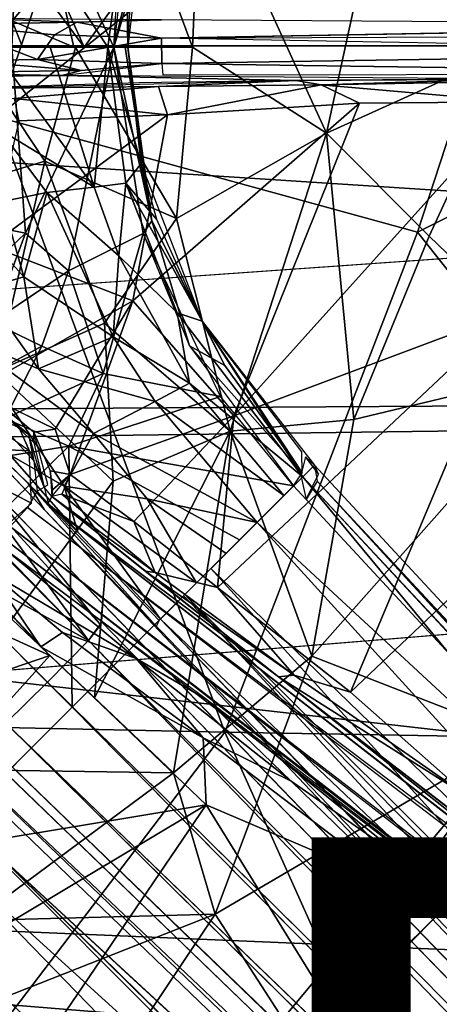
# Model space of a CAD drawing. Units: inches. Extents: x -10.5 to 14.7, y -14 to 12.
# Drawn here: x 1.5 to 2.6, y -2.4 to 0.1 of the extents above; entities that cross this region are included whole.
import ezdxf

# ---------------------------------------------------------------- set-up
doc = ezdxf.new("R2010")
doc.units = ezdxf.units.IN
doc.header["$MEASUREMENT"] = 0
for name, color, linetype in [('SEAT-BACK', 5, 'Continuous'), ('SEAT-BASE', 5, 'Continuous'), ('SEAT-CUSHIONFABRIC', 5, 'Continuous'), ('SEAT-LEG', 5, 'Continuous'), ('SEAT-PROD_NO', 7, 'Continuous')]:
    doc.layers.add(name, color=color, linetype=linetype)
doc.styles.get("Standard").update_dxf_attribs({"font": 'arial.ttf'})

msp = doc.modelspace()

# ---------------------------------------------------------------- linework, layer by layer
at = {"layer": 'SEAT-BACK'}
for points, invisible_edges in [([(10.2546, 0.0038, 17.5388), (10.235, 1.5288, 17.5615), (-3.367, 0.0038, 16.4933)], 12), ([(10.4295, 0.8762, 17.2848), (-3.3385, 0.0038, 16.2181), (-3.2262, 0.9583, 16.2385)], 12), ([(-3.204, -0.9446, 16.5152), (10.2546, 0.0038, 17.5388), (-3.367, 0.0038, 16.4933)], 2), ([(10.2478, -0.8607, 17.5474), (-3.1884, -1.9619, 16.5717), (10.1933, -2.5872, 17.6167)], 2), ([(4.5564, -2.8198, 17.2134), (10.1933, -2.5872, 17.6167), (-3.1884, -1.9619, 16.5717)], 2)]:
    msp.add_3dface(points, dxfattribs=dict(at, invisible_edges=invisible_edges))
for points in [[(-3.367, 0.0038, 16.4933), (10.235, 1.5288, 17.5615), (-3.204, 0.9522, 16.5152)], [(10.4295, 0.8762, 17.2848), (10.4369, 0.0038, 17.2765), (-3.3385, 0.0038, 16.2181)], [(-3.3789, -1.0502, 16.2353), (-3.0609, 0.0038, 16.2308), (10.4295, -0.8687, 17.2848)], [(10.2478, -0.8607, 17.5474), (10.2546, 0.0038, 17.5388), (-3.204, -0.9446, 16.5152)], [(10.4295, -0.8687, 17.2848), (-3.0609, 0.0038, 16.2308), (10.4369, 0.0038, 17.2765)], [(10.3714, -2.6117, 17.3524), (-3.3789, -1.0502, 16.2353), (10.4295, -0.8687, 17.2848)], [(-3.1884, -1.9619, 16.5717), (10.2478, -0.8607, 17.5474), (-3.204, -0.9446, 16.5152)], [(-3.3789, -1.0502, 16.2353), (10.3714, -2.6117, 17.3524), (-3.2093, -2.0389, 16.2999)], [(-3.1884, -1.9619, 16.5717), (-3.1622, -2.9669, 16.6648), (4.5564, -2.8198, 17.2134)], [(-3.2093, -2.0389, 16.2999), (6.4732, -2.829, 17.0827), (-1.6145, -3.0185, 16.5006)], [(6.4732, -2.829, 17.0827), (-3.2093, -2.0389, 16.2999), (10.3714, -2.6117, 17.3524)]]:
    msp.add_3dface(points, dxfattribs=at)
at = {"layer": 'SEAT-BASE'}
for points in [[(1.7004, 0, 15.1425), (1.3877, 0.4218, 14.7618), (1.458, 0.5446, 14.9393)], [(1.7004, 0, 15.1425), (1.458, 0.5446, 14.9393), (1.8819, 0.2514, 15.357)], [(1.9741, 0.0001, 15.425), (1.8819, 0.2514, 15.357), (1.9956, 0.4773, 15.4888)], [(1.9956, 0.4773, 15.4888), (2.3134, -0.2177, 15.6586), (1.9741, 0.0001, 15.425)], [(2.3134, -0.2177, 15.6586), (1.9956, 0.4773, 15.4888), (2.4542, 0.4296, 15.7496)], [(2.4542, 0.4296, 15.7496), (2.7936, 0.0001, 15.8561), (2.3134, -0.2177, 15.6586)], [(2.4542, 0.4296, 15.7496), (3.0089, 0.3418, 15.8984), (2.7936, 0.0001, 15.8561)], [(1.7004, 0, 15.1425), (1.4093, 0.0002, 14.6802), (1.3877, 0.4218, 14.7618)], [(1.9741, 0.0001, 15.425), (1.7004, 0, 15.1425), (1.8819, 0.2514, 15.357)], [(1.3528, 0.0578, 16.2487), (1.682, 0.063, 16.3807), (1.4337, 0.0726, 16.253)], [(1.682, 0.063, 16.3807), (1.3528, 0.0578, 16.2487), (1.6256, 0.0315, 16.3803)], [(1.5827, -0.0312, 16.3638), (1.6256, 0.0315, 16.3803), (1.3528, 0.0578, 16.2487)], [(1.5827, -0.0312, 16.3638), (1.3528, 0.0578, 16.2487), (1.3927, -0.0347, 16.2761)], [(1.8959, 0.069, 16.4068), (1.4337, 0.0726, 16.253), (1.682, 0.063, 16.3807)], [(1.6256, 0.0315, 16.3803), (1.8957, 0.023, 16.4333), (1.682, 0.063, 16.3807)], [(1.8957, 0.023, 16.4333), (3.7961, 0.0316, 16.5783), (3.7687, 0.0563, 16.5674)], [(1.5827, -0.0312, 16.3638), (1.8957, 0.023, 16.4333), (1.6256, 0.0315, 16.3803)], [(1.4093, 0.0002, 14.6802), (1.6012, -0.2884, 15.0495), (1.414, -0.3454, 14.7661)], [(1.6781, -0.0005, 15.1156), (1.6012, -0.2884, 15.0495), (1.4093, 0.0002, 14.6802)], [(1.8971, -0.0409, 16.4289), (1.8957, 0.023, 16.4333), (1.5827, -0.0312, 16.3638)], [(1.934, -0.4336, 15.4362), (1.6781, -0.0005, 15.1156), (1.9741, 0.0001, 15.425)], [(1.8971, -0.0409, 16.4289), (3.7956, -0.0119, 16.5786), (1.8957, 0.023, 16.4333)], [(1.9741, 0.0001, 15.425), (2.3134, -0.2177, 15.6586), (1.934, -0.4336, 15.4362)], [(2.5731, -0.4782, 15.7956), (2.3134, -0.2177, 15.6586), (2.7936, 0.0001, 15.8561)], [(2.7936, 0.0001, 15.8561), (2.921, -0.8135, 15.8934), (2.5731, -0.4782, 15.7956)], [(1.6012, -0.2884, 15.0495), (1.6781, -0.0005, 15.1156), (1.934, -0.4336, 15.4362)], [(3.7956, -0.0119, 16.5786), (1.8971, -0.0409, 16.4289), (3.745, -0.0676, 16.5517)], [(1.3927, -0.0347, 16.2761), (1.2667, -0.0661, 16.1808), (1.6925, -0.0586, 16.3913)], [(1.6925, -0.0586, 16.3913), (1.5827, -0.0312, 16.3638), (1.3927, -0.0347, 16.2761)], [(1.6925, -0.0586, 16.3913), (1.8971, -0.0409, 16.4289), (1.5827, -0.0312, 16.3638)], [(1.6438, -0.0717, 16.3455), (1.8971, -0.0409, 16.4289), (1.6925, -0.0586, 16.3913)], [(3.745, -0.0676, 16.5517), (1.8971, -0.0409, 16.4289), (1.8993, -0.0699, 16.3929)], [(1.2667, -0.0661, 16.1808), (1.2508, -0.0751, 16.1368), (1.6438, -0.0717, 16.3455)], [(1.6438, -0.0717, 16.3455), (1.6925, -0.0586, 16.3913), (1.2667, -0.0661, 16.1808)], [(1.5236, -0.1301, 15.1837), (1.8883, -0.0996, 15.5849), (1.3469, -0.1051, 15.0468)], [(1.8883, -0.0996, 15.5849), (1.5236, -0.1301, 15.1837), (1.9109, -0.1713, 15.5563)], [(2.2356, -0.0844, 15.8648), (1.8883, -0.0996, 15.5849), (2.2997, -0.0951, 15.8649)], [(1.9109, -0.1713, 15.5563), (2.2997, -0.0951, 15.8649), (1.8883, -0.0996, 15.5849)], [(1.9109, -0.1713, 15.5563), (2.397, -0.1415, 15.8568), (2.2997, -0.0951, 15.8649)], [(2.2997, -0.0951, 15.8649), (2.7832, -0.0802, 16.0699), (2.2356, -0.0844, 15.8648)], [(2.7935, -0.1385, 15.9944), (3.2794, -0.0777, 16.1297), (2.2997, -0.0951, 15.8649)], [(2.7832, -0.0802, 16.0699), (2.2997, -0.0951, 15.8649), (3.2794, -0.0777, 16.1297)], [(2.2997, -0.0951, 15.8649), (2.397, -0.1415, 15.8568), (2.7935, -0.1385, 15.9944)], [(1.535, -0.1865, 15.1748), (1.9109, -0.1713, 15.5563), (1.5236, -0.1301, 15.1837)], [(2.397, -0.1415, 15.8568), (1.9109, -0.1713, 15.5563), (1.8237, -0.6419, 15.573)], [(2.0788, -0.933, 15.8015), (2.397, -0.1415, 15.8568), (1.8237, -0.6419, 15.573)], [(2.7935, -0.1385, 15.9944), (2.397, -0.1415, 15.8568), (2.0788, -0.933, 15.8015)], [(2.7935, -0.1385, 15.9944), (2.0788, -0.933, 15.8015), (2.779, -0.6709, 16.0077)], [(1.9109, -0.1713, 15.5563), (1.4626, -0.5029, 15.1806), (1.8237, -0.6419, 15.573)], [(1.535, -0.1865, 15.1748), (1.4626, -0.5029, 15.1806), (1.9109, -0.1713, 15.5563)], [(2.07, -0.9717, 15.6521), (1.934, -0.4336, 15.4362), (2.3134, -0.2177, 15.6586)], [(2.3134, -0.2177, 15.6586), (2.3824, -0.9422, 15.7829), (2.07, -0.9717, 15.6521)], [(2.3824, -0.9422, 15.7829), (2.3134, -0.2177, 15.6586), (2.5731, -0.4782, 15.7956)], [(1.4777, -0.8209, 15.1439), (1.414, -0.3454, 14.7661), (1.6012, -0.2884, 15.0495)], [(1.6012, -0.2884, 15.0495), (1.7515, -0.699, 15.3477), (1.4777, -0.8209, 15.1439)], [(1.7515, -0.699, 15.3477), (1.6012, -0.2884, 15.0495), (1.934, -0.4336, 15.4362)], [(1.934, -0.4336, 15.4362), (2.07, -0.9717, 15.6521), (1.7515, -0.699, 15.3477)], [(2.5731, -0.4782, 15.7956), (2.921, -0.8135, 15.8934), (2.3824, -0.9422, 15.7829)], [(1.4239, -0.8686, 15.3261), (1.8237, -0.6419, 15.573), (1.4626, -0.5029, 15.1806)], [(1.6267, -0.9669, 15.5416), (1.8237, -0.6419, 15.573), (1.4239, -0.8686, 15.3261)], [(1.8237, -0.6419, 15.573), (1.6267, -0.9669, 15.5416), (1.6652, -1.082, 15.6118)], [(1.8237, -0.6419, 15.573), (1.6652, -1.082, 15.6118), (2.0788, -0.933, 15.8015)], [(2.779, -0.6709, 16.0077), (2.0377, -1.3681, 15.8847), (2.374, -1.6323, 16.0158)], [(2.779, -0.6709, 16.0077), (2.0788, -0.933, 15.8015), (2.0377, -1.3681, 15.8847)], [(2.374, -1.6323, 16.0158), (3.1786, -0.8698, 16.064), (2.779, -0.6709, 16.0077)], [(1.7515, -0.699, 15.3477), (1.7735, -1.0988, 15.5208), (1.4777, -0.8209, 15.1439)], [(1.7735, -1.0988, 15.5208), (1.7515, -0.699, 15.3477), (2.07, -0.9717, 15.6521)], [(1.5172, -1.4478, 15.5309), (1.4777, -0.8209, 15.1439), (1.7735, -1.0988, 15.5208)], [(2.2766, -1.5417, 15.8432), (2.3824, -0.9422, 15.7829), (2.921, -0.8135, 15.8934)], [(2.921, -0.8135, 15.8934), (2.7978, -1.7451, 15.9317), (2.2766, -1.5417, 15.8432)], [(2.374, -1.6323, 16.0158), (2.6794, -1.9031, 16.0733), (3.1786, -0.8698, 16.064)], [(1.5357, -0.9636, 16.404), (1.5602, -0.9806, 16.3793), (1.4848, -0.919, 16.3732)], [(1.2816, -1.0086, 16.4034), (1.5614, -1.0215, 16.4291), (1.4253, -0.9266, 16.4127)], [(1.4683, -0.933, 16.4071), (1.5729, -1.0475, 16.4188), (1.5357, -0.9636, 16.404)], [(2.0788, -0.933, 15.8015), (1.6652, -1.082, 15.6118), (1.8263, -1.2008, 15.7504)], [(2.0788, -0.933, 15.8015), (1.8263, -1.2008, 15.7504), (2.0377, -1.3681, 15.8847)], [(2.3824, -0.9422, 15.7829), (2.2766, -1.5417, 15.8432), (2.07, -0.9717, 15.6521)], [(1.5602, -0.9806, 16.3793), (1.5357, -0.9636, 16.404), (1.5729, -1.0475, 16.4188)], [(1.7264, -1.6468, 15.7025), (1.7735, -1.0988, 15.5208), (2.07, -0.9717, 15.6521)], [(2.07, -0.9717, 15.6521), (1.9264, -1.8371, 15.8144), (1.7264, -1.6468, 15.7025)], [(1.9264, -1.8371, 15.8144), (2.07, -0.9717, 15.6521), (2.2766, -1.5417, 15.8432)], [(1.5729, -1.0475, 16.4188), (1.5994, -1.1141, 16.3881), (1.5602, -0.9806, 16.3793)], [(1.2816, -1.0086, 16.4034), (1.5672, -1.1541, 16.4339), (1.5614, -1.0215, 16.4291)], [(1.5994, -1.1141, 16.3881), (1.5729, -1.0475, 16.4188), (1.5818, -1.124, 16.4087)], [(1.6148, -1.0728, 15.6214), (1.6182, -1.1376, 15.7145), (1.6199, -1.1201, 15.655)], [(1.6148, -1.0728, 15.6214), (1.6199, -1.1201, 15.655), (1.6652, -1.082, 15.6118)], [(1.6652, -1.082, 15.6118), (1.6199, -1.1201, 15.655), (1.6182, -1.1376, 15.7145)], [(1.8263, -1.2008, 15.7504), (1.6652, -1.082, 15.6118), (1.6436, -1.1314, 15.6557)], [(1.7735, -1.0988, 15.5208), (1.7264, -1.6468, 15.7025), (1.5172, -1.4478, 15.5309)], [(1.6182, -1.1376, 15.7145), (1.5994, -1.1141, 16.3881), (1.6096, -1.1546, 16.3845)], [(1.6077, -1.1558, 16.4018), (2.1922, -1.5935, 16.0586), (1.6182, -1.1376, 15.7145)], [(1.6182, -1.1376, 15.7145), (1.8796, -1.3298, 15.8548), (1.6436, -1.1314, 15.6557)], [(1.8796, -1.3298, 15.8548), (1.6182, -1.1376, 15.7145), (1.8547, -1.3267, 15.891)], [(1.8263, -1.2008, 15.7504), (1.6436, -1.1314, 15.6557), (1.8796, -1.3298, 15.8548)], [(2.1922, -1.5935, 16.0586), (1.6077, -1.1558, 16.4018), (3.6358, -2.7344, 16.661)], [(1.8796, -1.3298, 15.8548), (2.0377, -1.3681, 15.8847), (1.8263, -1.2008, 15.7504)], [(3.5559, -2.8431, 16.2775), (3.5628, -2.8398, 16.6464), (1.5039, -1.2486, 16.4004)], [(1.4622, -1.3283, 15.6069), (1.8318, -1.5475, 15.8872), (1.5021, -1.2727, 15.7116)], [(1.8318, -1.5475, 15.8872), (2.0098, -1.6513, 16.023), (1.5021, -1.2727, 15.7116)], [(1.3983, -1.3117, 15.5707), (1.1711, -1.3385, 15.4559), (1.6134, -1.5399, 15.7815)], [(1.3983, -1.3117, 15.5707), (1.5904, -1.5181, 15.762), (1.4622, -1.3283, 15.6069)], [(1.044, -1.7349, 15.6381), (1.6134, -1.5399, 15.7815), (1.1711, -1.3385, 15.4559)], [(1.6459, -1.4815, 15.7687), (1.8318, -1.5475, 15.8872), (1.4622, -1.3283, 15.6069)], [(1.4622, -1.3283, 15.6069), (1.5904, -1.5181, 15.762), (1.6459, -1.4815, 15.7687)], [(2.2314, -1.5898, 16.0034), (1.8796, -1.3298, 15.8548), (1.8547, -1.3267, 15.891)], [(1.8547, -1.3267, 15.891), (2.1922, -1.5935, 16.0586), (2.2314, -1.5898, 16.0034)], [(2.0377, -1.3681, 15.8847), (1.8796, -1.3298, 15.8548), (2.2314, -1.5898, 16.0034)], [(2.374, -1.6323, 16.0158), (2.0377, -1.3681, 15.8847), (2.2314, -1.5898, 16.0034)], [(1.9264, -1.8371, 15.8144), (1.3628, -1.8286, 15.643), (1.5172, -1.4478, 15.5309)], [(1.6459, -1.4815, 15.7687), (1.5904, -1.5181, 15.762), (2.0017, -1.7484, 15.9616)], [(1.8318, -1.5475, 15.8872), (1.6459, -1.4815, 15.7687), (2.0017, -1.7484, 15.9616)], [(2.0017, -1.7484, 15.9616), (1.5904, -1.5181, 15.762), (2.0094, -1.9176, 15.9941)], [(1.6134, -1.5399, 15.7815), (1.044, -1.7349, 15.6381), (1.1439, -2.0612, 15.8263)], [(1.1439, -2.0612, 15.8263), (2.0094, -1.9176, 15.9941), (1.6134, -1.5399, 15.7815)], [(2.2766, -1.5417, 15.8432), (2.0321, -2.1945, 15.8892), (1.9264, -1.8371, 15.8144)], [(2.0321, -2.1945, 15.8892), (2.2766, -1.5417, 15.8432), (2.7978, -1.7451, 15.9317)], [(2.0098, -1.6513, 16.023), (1.8318, -1.5475, 15.8872), (2.2238, -1.8581, 16.034)], [(2.0017, -1.7484, 15.9616), (2.2238, -1.8581, 16.034), (1.8318, -1.5475, 15.8872)], [(2.1922, -1.5935, 16.0586), (2.6794, -1.9031, 16.0733), (2.2314, -1.5898, 16.0034)], [(2.1922, -1.5935, 16.0586), (3.6358, -2.7344, 16.661), (3.6442, -2.7195, 16.2712)], [(2.1922, -1.5935, 16.0586), (2.6404, -1.939, 16.1471), (2.6794, -1.9031, 16.0733)], [(2.2314, -1.5898, 16.0034), (2.6794, -1.9031, 16.0733), (2.374, -1.6323, 16.0158)], [(2.6361, -2.1343, 16.1586), (2.0098, -1.6513, 16.023), (2.5393, -2.0782, 16.1034)], [(2.5393, -2.0782, 16.1034), (2.0098, -1.6513, 16.023), (2.2238, -1.8581, 16.034)], [(2.0017, -1.7484, 15.9616), (2.0094, -1.9176, 15.9941), (2.504, -2.1295, 16.0707)], [(2.0017, -1.7484, 15.9616), (2.504, -2.1295, 16.0707), (2.2238, -1.8581, 16.034)], [(2.2027, -2.4597, 15.9313), (2.0321, -2.1945, 15.8892), (2.7978, -1.7451, 15.9317)], [(5.6918, -3.3705, 16.2694), (2.1333, -2.6489, 15.9448), (2.7978, -1.7451, 15.9317)], [(2.2027, -2.4597, 15.9313), (2.7978, -1.7451, 15.9317), (2.1333, -2.6489, 15.9448)], [(1.4218, -2.2107, 15.7952), (1.3628, -1.8286, 15.643), (1.9264, -1.8371, 15.8144)], [(1.9264, -1.8371, 15.8144), (2.0321, -2.1945, 15.8892), (1.4218, -2.2107, 15.7952)], [(2.5393, -2.0782, 16.1034), (2.2238, -1.8581, 16.034), (2.504, -2.1295, 16.0707)], [(2.0094, -1.9176, 15.9941), (1.1439, -2.0612, 15.8263), (1.1647, -2.4237, 15.9465)], [(2.0094, -1.9176, 15.9941), (1.1647, -2.4237, 15.9465), (1.5797, -2.5499, 16.027)], [(2.0094, -1.9176, 15.9941), (1.5797, -2.5499, 16.027), (2.3415, -2.4552, 16.082)], [(2.504, -2.1295, 16.0707), (2.0094, -1.9176, 15.9941), (2.3415, -2.4552, 16.082)], [(2.6152, -2.1755, 16.0895), (2.5393, -2.0782, 16.1034), (2.504, -2.1295, 16.0707)], [(2.6361, -2.1343, 16.1586), (2.5393, -2.0782, 16.1034), (2.6152, -2.1755, 16.0895)], [(2.3415, -2.4552, 16.082), (2.6152, -2.1755, 16.0895), (2.504, -2.1295, 16.0707)], [(1.4543, -3.0578, 15.9262), (0.7902, -2.6846, 15.818), (2.0321, -2.1945, 15.8892)], [(0.7902, -2.6846, 15.818), (1.4218, -2.2107, 15.7952), (2.0321, -2.1945, 15.8892)], [(1.4543, -3.0578, 15.9262), (2.0321, -2.1945, 15.8892), (2.2027, -2.4597, 15.9313)]]:
    msp.add_3dface(points, dxfattribs=at)
for points, invisible_edges in [([(1.8959, 0.069, 16.4068), (1.682, 0.063, 16.3807), (1.8957, 0.023, 16.4333)], 12), ([(1.8957, 0.023, 16.4333), (3.7687, 0.0563, 16.5674), (1.8959, 0.069, 16.4068)], 12), ([(1.2508, -0.0751, 16.1368), (2.2356, -0.0844, 15.8648), (1.6438, -0.0717, 16.3455)], 1), ([(1.6438, -0.0717, 16.3455), (2.2356, -0.0844, 15.8648), (3.7367, -0.0759, 16.1646)], 12), ([(1.6438, -0.0717, 16.3455), (3.7367, -0.0759, 16.1646), (3.7971, -0.0873, 16.5358)], 1), ([(1.2508, -0.0751, 16.1368), (1.3469, -0.1051, 15.0468), (2.2356, -0.0844, 15.8648)], 12), ([(1.8391, -0.0906, 15.6024), (1.3469, -0.1051, 15.0468), (1.8883, -0.0996, 15.5849)], 12), ([(1.8883, -0.0996, 15.5849), (2.2356, -0.0844, 15.8648), (1.8391, -0.0906, 15.6024)], 12), ([(1.4239, -0.8686, 15.3261), (1.4953, -0.9076, 15.4602), (1.6267, -0.9669, 15.5416)], 2), ([(1.4834, -0.9032, 15.4432), (1.4848, -0.919, 16.3732), (1.5735, -0.9741, 15.5692)], 2), ([(1.5735, -0.9741, 15.5692), (1.4848, -0.919, 16.3732), (1.5735, -1.0007, 16.3806)], 1), ([(1.4953, -0.9076, 15.4602), (1.5735, -0.9741, 15.5692), (1.6267, -0.9669, 15.5416)], 12), ([(1.5735, -0.9741, 15.5692), (1.6148, -1.0728, 15.6214), (1.6267, -0.9669, 15.5416)], 2), ([(1.6652, -1.082, 15.6118), (1.6267, -0.9669, 15.5416), (1.6148, -1.0728, 15.6214)], 2), ([(1.5735, -0.9741, 15.5692), (1.5735, -1.0007, 16.3806), (1.6081, -1.1067, 15.7037)], 2), ([(1.2775, -1.1721, 16.4122), (1.5672, -1.1541, 16.4339), (1.2816, -1.0086, 16.4034)], 1), ([(1.6081, -1.1067, 15.7037), (1.5735, -1.0007, 16.3806), (1.5994, -1.1141, 16.3881)], 1), ([(1.5571, -1.1649, 16.4256), (1.6077, -1.1558, 16.4018), (1.5818, -1.124, 16.4087)], 1), ([(1.2775, -1.1721, 16.4122), (1.4685, -1.2422, 16.4237), (1.5672, -1.1541, 16.4339)], 12), ([(1.5129, -1.2134, 16.4218), (3.6654, -2.7768, 16.6818), (1.5571, -1.1649, 16.4256)], 1), ([(3.6358, -2.7344, 16.661), (1.6077, -1.1558, 16.4018), (1.5571, -1.1649, 16.4256)], 2), ([(3.5628, -2.8398, 16.6464), (1.5129, -1.2134, 16.4218), (1.5039, -1.2486, 16.4004)], 1), ([(3.612, -2.8434, 16.6841), (3.6654, -2.7768, 16.6818), (1.5129, -1.2134, 16.4218)], 2), ([(3.5824, -2.8085, 16.6795), (1.5129, -1.2134, 16.4218), (3.5628, -2.8398, 16.6464)], 2), ([(1.7475, -1.4554, 15.888), (1.5039, -1.2486, 16.4004), (1.5021, -1.2727, 15.7116)], 1), ([(3.5559, -2.8431, 16.2775), (1.5039, -1.2486, 16.4004), (1.7475, -1.4554, 15.888)], 2), ([(2.2752, -2.5136, 16.0809), (3.5242, -2.9314, 16.2147), (2.6152, -2.1755, 16.0895)], 2)]:
    msp.add_3dface(points, dxfattribs=dict(at, invisible_edges=invisible_edges))
at = {"layer": 'SEAT-CUSHIONFABRIC'}
for points in [[(1.4794, -0.1762, 19.4378), (2.0669, 1.5623, 19.4188), (0.5624, 1.4918, 19.4125)], [(3.0445, 1.0655, 19.4204), (2.0669, 1.5623, 19.4188), (1.4794, -0.1762, 19.4378)], [(2.5436, -0.4679, 19.434), (3.0445, 1.0655, 19.4204), (1.4794, -0.1762, 19.4378)], [(3.0445, 1.0655, 19.4204), (2.5436, -0.4679, 19.434), (3.5736, 0.0462, 19.4203)], [(3.5736, 0.0462, 19.4203), (2.5436, -0.4679, 19.434), (3.5684, -1.7604, 19.4074)], [(2.0564, -1.7341, 19.4229), (1.4794, -0.1762, 19.4378), (0.5776, -1.7026, 19.417)], [(2.5436, -0.4679, 19.434), (1.4794, -0.1762, 19.4378), (2.0564, -1.7341, 19.4229)], [(3.5684, -1.7604, 19.4074), (2.5436, -0.4679, 19.434), (2.0564, -1.7341, 19.4229)], [(0.5776, -1.7026, 19.417), (0.963, -3.1718, 19.3794), (2.0564, -1.7341, 19.4229)], [(2.5136, -2.7555, 19.3941), (2.0564, -1.7341, 19.4229), (0.963, -3.1718, 19.3794)], [(3.5684, -1.7604, 19.4074), (2.0564, -1.7341, 19.4229), (2.5136, -2.7555, 19.3941)], [(2.5136, -2.7555, 19.3941), (3.9568, -3.2749, 19.3595), (3.5684, -1.7604, 19.4074)]]:
    msp.add_3dface(points, dxfattribs=at)
at = {"layer": 'SEAT-LEG'}
for points in [[(1.5174, 0.0003, 8.6875), (1.539, 0.5043, 8.5753), (1.4547, 0.1869, 8.811)], [(1.7758, 0, 8.3004), (1.539, 0.5043, 8.5753), (1.5174, 0.0003, 8.6875)], [(1.7758, 0, 8.3004), (1.785, 0.1596, 8.2937), (1.539, 0.5043, 8.5753)], [(1.7758, 0, 8.3004), (1.8824, 0.4459, 8.1903), (1.811, 0.3173, 8.2726)], [(1.8824, 0.4459, 8.1903), (1.7758, 0, 8.3004), (1.8189, 0.1473, 8.2097)], [(1.7599, 0, 7.5437), (1.6296, 0.198, 6.9511), (1.806, 0.3443, 7.4872)], [(1.806, 0.3443, 7.4872), (1.8109, 0, 8.2157), (1.7599, 0, 7.5437)], [(1.8109, 0, 8.2157), (1.806, 0.3443, 7.4872), (1.8442, 0.2941, 8.1872)], [(1.4843, 0.2071, 6.6598), (1.6296, 0.198, 6.9511), (1.5184, 0.067, 6.759)], [(1.6746, 0, 7.1553), (1.5184, 0.067, 6.759), (1.6296, 0.198, 6.9511)], [(1.7599, 0, 7.5437), (1.6746, 0, 7.1553), (1.6296, 0.198, 6.9511)], [(1.8109, 0, 8.2157), (1.8189, 0.1473, 8.2097), (1.7758, 0, 8.3004)], [(1.5184, 0.067, 6.759), (1.5447, 0, 6.8178), (1.3816, 0, 6.5665)], [(1.6746, 0, 7.1553), (1.5447, 0, 6.8178), (1.5184, 0.067, 6.759)], [(1.5518, -0.471, 8.5683), (1.5174, 0.0003, 8.6875), (1.4462, -0.4493, 8.7405)], [(1.5518, -0.471, 8.5683), (1.7758, 0, 8.3004), (1.5174, 0.0003, 8.6875)], [(1.804, 0, 8.2626), (1.7758, 0, 8.3004), (1.8713, -0.4393, 8.2129)], [(1.8713, -0.4393, 8.2129), (1.8109, 0, 8.2157), (1.804, 0, 8.2626)], [(1.4662, 0, 6.6801), (1.726, -0.354, 7.0991), (1.4843, -0.2071, 6.6598)], [(1.726, -0.354, 7.0991), (1.4662, 0, 6.6801), (1.6148, 0, 6.9774)], [(1.6609, -0.5662, 8.4191), (1.7758, 0, 8.3004), (1.5518, -0.471, 8.5683)], [(1.6148, 0, 6.9774), (1.7599, 0, 7.5437), (1.726, -0.354, 7.0991)], [(1.6609, -0.5662, 8.4191), (1.8498, -0.4714, 8.2408), (1.7758, 0, 8.3004)], [(1.7599, 0, 7.5437), (1.806, -0.3443, 7.4872), (1.726, -0.354, 7.0991)], [(1.7599, 0, 7.5437), (1.8442, -0.2941, 8.1872), (1.806, -0.3443, 7.4872)], [(1.8442, -0.2941, 8.1872), (1.7599, 0, 7.5437), (1.8109, 0, 8.2157)], [(1.8713, -0.4393, 8.2129), (1.7758, 0, 8.3004), (1.8498, -0.4714, 8.2408)], [(1.8109, 0, 8.2157), (1.8713, -0.4393, 8.2129), (1.8442, -0.2941, 8.1872)], [(1.4843, -0.2071, 6.6598), (1.6057, -0.3676, 6.7696), (1.494, -0.3908, 6.5682)], [(1.6057, -0.3676, 6.7696), (1.4843, -0.2071, 6.6598), (1.726, -0.354, 7.0991)], [(1.8831, -0.4352, 8.1517), (1.806, -0.3443, 7.4872), (1.8442, -0.2941, 8.1872)], [(1.8713, -0.4393, 8.2129), (1.9986, -0.6937, 8.0498), (1.8442, -0.2941, 8.1872)], [(1.726, -0.354, 7.0991), (1.806, -0.3443, 7.4872), (1.7883, -0.5283, 7.0575)], [(1.9356, -0.6724, 7.3856), (1.7883, -0.5283, 7.0575), (1.806, -0.3443, 7.4872)], [(1.806, -0.3443, 7.4872), (1.9986, -0.6937, 8.0498), (1.9356, -0.6724, 7.3856)], [(1.9986, -0.6937, 8.0498), (1.806, -0.3443, 7.4872), (1.8831, -0.4352, 8.1517)], [(1.494, -0.3908, 6.5682), (1.6057, -0.3676, 6.7696), (1.5475, -0.581, 6.4992)], [(1.7741, -0.7328, 6.6822), (1.5475, -0.581, 6.4992), (1.6057, -0.3676, 6.7696)], [(1.7883, -0.5283, 7.0575), (1.6057, -0.3676, 6.7696), (1.726, -0.354, 7.0991)], [(1.6057, -0.3676, 6.7696), (1.7883, -0.5283, 7.0575), (1.7741, -0.7328, 6.6822)], [(1.5475, -0.581, 6.4992), (1.3816, -0.396, 6.4481), (1.494, -0.3908, 6.5682)], [(1.3816, -0.396, 6.4481), (1.5475, -0.581, 6.4992), (1.441, -0.6126, 6.3782)], [(1.8713, -0.4393, 8.2129), (1.8498, -0.4714, 8.2408), (1.9668, -0.7557, 8.1466)], [(1.8713, -0.4393, 8.2129), (2.0566, -0.8056, 8.0622), (1.9986, -0.6937, 8.0498)], [(2.0566, -0.8056, 8.0622), (1.8713, -0.4393, 8.2129), (1.9668, -0.7557, 8.1466)], [(1.3723, -0.6417, 8.7662), (1.5518, -0.471, 8.5683), (1.4462, -0.4493, 8.7405)], [(1.5518, -0.471, 8.5683), (1.3723, -0.6417, 8.7662), (1.4676, -0.6958, 8.603)], [(1.4676, -0.6958, 8.603), (1.6609, -0.5662, 8.4191), (1.5518, -0.471, 8.5683)], [(1.7486, -0.8259, 8.3037), (1.8498, -0.4714, 8.2408), (1.6609, -0.5662, 8.4191)], [(1.7486, -0.8259, 8.3037), (2.045, -0.8839, 8.0856), (1.8498, -0.4714, 8.2408)], [(1.967, -0.8506, 6.9315), (1.7741, -0.7328, 6.6822), (1.7883, -0.5283, 7.0575)], [(1.7883, -0.5283, 7.0575), (1.9356, -0.6724, 7.3856), (1.967, -0.8506, 6.9315)], [(1.6609, -0.5662, 8.4191), (1.4676, -0.6958, 8.603), (1.5932, -0.7571, 8.4488)], [(1.5932, -0.7571, 8.4488), (1.7486, -0.8259, 8.3037), (1.6609, -0.5662, 8.4191)], [(1.5853, -0.8144, 6.3483), (1.441, -0.6126, 6.3782), (1.5475, -0.581, 6.4992)], [(1.5475, -0.581, 6.4992), (1.7741, -0.7328, 6.6822), (1.5853, -0.8144, 6.3483)], [(1.5853, -0.8144, 6.3483), (1.3982, -0.7367, 6.302), (1.441, -0.6126, 6.3782)], [(1.9356, -0.6724, 7.3856), (1.9986, -0.6937, 8.0498), (2.2531, -1.0875, 7.1302)], [(2.2531, -1.0875, 7.1302), (1.967, -0.8506, 6.9315), (1.9356, -0.6724, 7.3856)], [(1.3713, -0.8782, 8.6193), (1.5932, -0.7571, 8.4488), (1.4676, -0.6958, 8.603)], [(1.9986, -0.6937, 8.0498), (2.2826, -1.0581, 7.8247), (2.2531, -1.0875, 7.1302)], [(1.9986, -0.6937, 8.0498), (2.2522, -1.0772, 7.9281), (2.2511, -1.0239, 7.8481)], [(2.0566, -0.8056, 8.0622), (2.2522, -1.0772, 7.9281), (1.9986, -0.6937, 8.0498)], [(1.3982, -0.7367, 6.302), (1.7244, -0.9778, 6.3189), (1.6497, -1.1115, 6.1911)], [(1.6497, -1.1115, 6.1911), (1.5125, -1.0323, 6.2207), (1.3982, -0.7367, 6.302)], [(1.7244, -0.9778, 6.3189), (1.3982, -0.7367, 6.302), (1.5853, -0.8144, 6.3483)], [(1.8799, -0.8967, 6.6169), (1.5853, -0.8144, 6.3483), (1.7741, -0.7328, 6.6822)], [(1.7741, -0.7328, 6.6822), (1.967, -0.8506, 6.9315), (1.8799, -0.8967, 6.6169)], [(1.5932, -0.7571, 8.4488), (1.3713, -0.8782, 8.6193), (1.5005, -0.94, 8.4675)], [(1.5005, -0.94, 8.4675), (1.7486, -0.8259, 8.3037), (1.5932, -0.7571, 8.4488)], [(2.0566, -0.8056, 8.0622), (1.9668, -0.7557, 8.1466), (2.2522, -1.0772, 7.9281)], [(2.2522, -1.0772, 7.9281), (1.9668, -0.7557, 8.1466), (2.23, -1.1105, 7.947)], [(1.238, -0.7903, 6.2892), (1.5125, -1.0323, 6.2207), (1.684, -1.2275, 6.1427)], [(1.5853, -0.8144, 6.3483), (1.8799, -0.8967, 6.6169), (1.7244, -0.9778, 6.3189)], [(1.7486, -0.8259, 8.3037), (1.5005, -0.94, 8.4675), (1.662, -1.0098, 8.3249)], [(1.662, -1.0098, 8.3249), (2.045, -0.8839, 8.0856), (1.7486, -0.8259, 8.3037)], [(1.5989, -1.1706, 6.1924), (1.3051, -0.8587, 6.2771), (1.5576, -1.1024, 6.2017)], [(1.967, -0.8506, 6.9315), (2.2058, -1.1349, 6.7458), (1.8799, -0.8967, 6.6169)], [(2.2531, -1.0875, 7.1302), (2.2058, -1.1349, 6.7458), (1.967, -0.8506, 6.9315)], [(1.662, -1.0098, 8.3249), (2.23, -1.1105, 7.947), (2.045, -0.8839, 8.0856)], [(2.1377, -1.203, 6.4327), (1.7244, -0.9778, 6.3189), (1.8799, -0.8967, 6.6169)], [(1.8799, -0.8967, 6.6169), (2.2058, -1.1349, 6.7458), (2.1377, -1.203, 6.4327)], [(1.2815, -1.0709, 8.5763), (1.662, -1.0098, 8.3249), (1.5005, -0.94, 8.4675)], [(1.7244, -0.9778, 6.3189), (1.8595, -1.1434, 6.2414), (1.6497, -1.1115, 6.1911)], [(1.7244, -0.9778, 6.3189), (2.1377, -1.203, 6.4327), (1.8595, -1.1434, 6.2414)], [(1.2815, -1.0709, 8.5763), (1.3324, -1.3324, 8.3853), (1.662, -1.0098, 8.3249)], [(1.662, -1.0098, 8.3249), (1.3324, -1.3324, 8.3853), (1.6703, -1.6703, 8.1103)], [(1.6703, -1.6703, 8.1103), (2.0936, -1.2471, 8.0185), (1.662, -1.0098, 8.3249)], [(2.23, -1.1105, 7.947), (1.662, -1.0098, 8.3249), (2.0936, -1.2471, 8.0185)], [(1.684, -1.2275, 6.1427), (1.5125, -1.0323, 6.2207), (1.6497, -1.1115, 6.1911)], [(2.2599, -1.0372, 7.8796), (2.2928, -1.0807, 7.8718), (2.2826, -1.0581, 7.8247)], [(2.2826, -1.0581, 7.8247), (8.9758, -8.2839, 2.8982), (2.2531, -1.0875, 7.1302)], [(8.9758, -8.2839, 2.8982), (2.2826, -1.0581, 7.8247), (2.2895, -1.0982, 7.8931)], [(1.4427, -1.1352, 8.1485), (1.4395, -1.0895, 8.0952), (1.742, -1.4623, 7.9124)], [(1.4395, -1.0895, 8.0952), (1.7474, -1.4092, 7.8444), (1.742, -1.4623, 7.9124)], [(2.2531, -1.0875, 7.1302), (3.0408, -2.0398, 6.1481), (2.1377, -1.203, 6.4327)], [(7.2848, -6.4954, 3.8812), (3.0408, -2.0398, 6.1481), (2.2531, -1.0875, 7.1302)], [(2.2531, -1.0875, 7.1302), (8.9758, -8.2839, 2.8982), (7.2848, -6.4954, 3.8812)], [(1.8825, -1.4658, 6.0377), (1.5989, -1.1706, 6.1924), (1.5576, -1.1024, 6.2017)], [(1.5576, -1.1024, 6.2017), (1.8898, -1.4509, 6.0237), (1.8825, -1.4658, 6.0377)], [(1.8595, -1.1434, 6.2414), (1.9843, -1.3563, 6.0845), (1.6497, -1.1115, 6.1911)], [(1.6497, -1.1115, 6.1911), (1.9843, -1.3563, 6.0845), (1.8931, -1.4476, 6.0237)], [(1.6497, -1.1115, 6.1911), (1.8931, -1.4476, 6.0237), (1.684, -1.2275, 6.1427)], [(1.955, -1.3856, 8.0694), (8.957, -8.3741, 3.0026), (2.23, -1.1105, 7.947)], [(8.957, -8.3741, 3.0026), (2.2895, -1.0982, 7.8931), (2.2617, -1.1448, 7.9237)], [(8.9537, -8.2816, 2.9881), (2.2895, -1.0982, 7.8931), (8.957, -8.3741, 3.0026)], [(8.9758, -8.2839, 2.8982), (2.2895, -1.0982, 7.8931), (8.9537, -8.2816, 2.9881)], [(1.7112, -1.5019, 7.9271), (1.4086, -1.1911, 8.1728), (1.4427, -1.1352, 8.1485)], [(1.7112, -1.5019, 7.9271), (1.4427, -1.1352, 8.1485), (1.742, -1.4623, 7.9124)], [(2.1377, -1.203, 6.4327), (2.0593, -1.2813, 6.2127), (1.8595, -1.1434, 6.2414)], [(1.8595, -1.1434, 6.2414), (2.0593, -1.2813, 6.2127), (1.9843, -1.3563, 6.0845)], [(1.2426, -1.2426, 8.2344), (1.3771, -1.1652, 8.2008), (1.7112, -1.5019, 7.9271)], [(2.1377, -1.203, 6.4327), (3.9017, -3.1427, 5.1955), (2.0206, -1.32, 6.1379)], [(2.1377, -1.203, 6.4327), (3.0408, -2.0398, 6.1481), (3.9017, -3.1427, 5.1955)], [(1.5019, -1.7112, 7.9271), (1.2426, -1.2426, 8.2344), (1.6073, -1.6073, 7.9348)], [(1.2426, -1.2426, 8.2344), (1.7112, -1.5019, 7.9271), (1.6073, -1.6073, 7.9348)], [(2.0206, -1.32, 6.1379), (3.6773, -3.1432, 5.0568), (1.9519, -1.3887, 6.0504)], [(2.0206, -1.32, 6.1379), (3.9017, -3.1427, 5.1955), (3.6773, -3.1432, 5.0568)], [(1.9519, -1.3887, 6.0504), (3.6773, -3.1432, 5.0568), (1.8931, -1.4476, 6.0237)], [(1.955, -1.3856, 8.0694), (8.63, -8.63, 3.1103), (8.957, -8.3741, 3.0026)], [(1.6703, -1.6703, 8.1103), (1.409, -1.4094, 8.3119), (1.3856, -1.955, 8.0694)], [(5.7932, -5.6324, 4.9456), (1.7112, -1.5019, 7.9271), (1.7453, -1.4556, 7.9075)], [(8.7143, -8.5454, 2.0064), (5.9221, -5.6565, 3.647), (1.8931, -1.4476, 6.0237)], [(8.7143, -8.5454, 2.0064), (1.8931, -1.4476, 6.0237), (3.6773, -3.1432, 5.0568)], [(5.7636, -5.7059, 4.9689), (1.6073, -1.6073, 7.9348), (1.7112, -1.5019, 7.9271)], [(5.7525, -5.6939, 4.9771), (1.7112, -1.5019, 7.9271), (5.7932, -5.6324, 4.9456)], [(1.6073, -1.6073, 7.9348), (5.706, -5.7636, 4.9689), (1.5019, -1.7112, 7.9271)], [(1.5019, -1.7112, 7.9271), (5.6324, -5.7932, 4.9456), (1.4429, -1.7501, 7.8959)], [(8.374, -8.9571, 3.0025), (1.3856, -1.955, 8.0694), (1.1106, -2.23, 7.947)], [(3.1432, -3.6773, 5.0568), (1.32, -2.0206, 6.1379), (1.3887, -1.952, 6.0504)], [(8.63, -8.63, 3.1103), (1.3856, -1.955, 8.0694), (8.374, -8.9571, 3.0025)], [(3.1471, -3.9042, 5.1898), (1.203, -2.1377, 6.4327), (1.32, -2.0206, 6.1379)], [(3.1471, -3.9042, 5.1898), (1.32, -2.0206, 6.1379), (3.1432, -3.6773, 5.0568)], [(2.2321, -3.2191, 6.02), (1.0875, -2.2531, 7.1302), (1.203, -2.1377, 6.4327)], [(2.2321, -3.2191, 6.02), (1.203, -2.1377, 6.4327), (3.1471, -3.9042, 5.1898)], [(2.8725, -3.948, 6.28), (1.058, -2.2826, 7.8247), (1.0875, -2.2531, 7.1302)], [(2.8984, -3.9221, 5.9201), (1.0875, -2.2531, 7.1302), (2.2321, -3.2191, 6.02)], [(2.8725, -3.948, 6.28), (1.0875, -2.2531, 7.1302), (2.8984, -3.9221, 5.9201)], [(1.1114, -2.2839, 7.9047), (8.374, -8.9571, 3.0025), (1.1448, -2.2617, 7.9237)], [(2.8725, -3.948, 6.28), (8.2833, -8.9766, 2.8982), (1.058, -2.2826, 7.8247)], [(1.058, -2.2826, 7.8247), (8.2816, -8.9537, 2.9881), (1.1114, -2.2839, 7.9047)], [(1.058, -2.2826, 7.8247), (8.2833, -8.9766, 2.8982), (8.2816, -8.9537, 2.9881)], [(1.1114, -2.2839, 7.9047), (8.2816, -8.9537, 2.9881), (8.374, -8.9571, 3.0025)]]:
    msp.add_3dface(points, dxfattribs=at)
for points, invisible_edges in [([(1.5989, -1.1706, 6.1924), (1.4395, -1.0895, 8.0952), (1.3051, -0.8587, 6.2771)], 1), ([(2.2485, -1.0838, 7.9329), (2.2928, -1.0807, 7.8718), (2.2599, -1.0372, 7.8796)], 1), ([(1.4395, -1.0895, 8.0952), (1.5989, -1.1706, 6.1924), (5.7911, -5.5974, 4.8931)], 1), ([(2.2485, -1.0838, 7.9329), (2.2617, -1.1448, 7.9237), (2.2928, -1.0807, 7.8718)], 12), ([(5.7911, -5.5974, 4.8931), (1.5989, -1.1706, 6.1924), (5.8806, -5.6273, 3.6836)], 12), ([(1.6703, -1.6703, 8.1103), (8.63, -8.63, 3.1103), (1.955, -1.3856, 8.0694)], 1), ([(5.7932, -5.6324, 4.9456), (1.7453, -1.4556, 7.9075), (1.7474, -1.4092, 7.8444)], 12), ([(5.7932, -5.6324, 4.9456), (1.7474, -1.4092, 7.8444), (5.7911, -5.5974, 4.8931)], 1), ([(1.1706, -1.5989, 6.1924), (1.0894, -1.4395, 8.0952), (5.6127, -5.8041, 4.8866)], 1), ([(1.1706, -1.5989, 6.1924), (5.6127, -5.8041, 4.8866), (5.6273, -5.8807, 3.6836)], 2), ([(5.7636, -5.7059, 4.9689), (5.7455, -5.7455, 4.9618), (1.6073, -1.6073, 7.9348)], 2), ([(5.7455, -5.7455, 4.9618), (5.706, -5.7636, 4.9689), (1.6073, -1.6073, 7.9348)], 12), ([(8.63, -8.63, 3.1103), (1.6703, -1.6703, 8.1103), (1.3856, -1.955, 8.0694)], 1), ([(1.5019, -1.7112, 7.9271), (5.7107, -5.7678, 4.9668), (5.6324, -5.7932, 4.9456)], 2), ([(1.4092, -1.7474, 7.8444), (5.6324, -5.7932, 4.9456), (5.6127, -5.8041, 4.8866)], 1), ([(1.4429, -1.7501, 7.8959), (5.6324, -5.7932, 4.9456), (1.4092, -1.7474, 7.8444)], 2), ([(3.1432, -3.6773, 5.0568), (1.3887, -1.952, 6.0504), (1.4476, -1.893, 6.0237)], 12), ([(8.5465, -8.7136, 2.0079), (3.1432, -3.6773, 5.0568), (1.4476, -1.893, 6.0237)], 2)]:
    msp.add_3dface(points, dxfattribs=dict(at, invisible_edges=invisible_edges))

# ---------------------------------------------------------------- texts
at = {"layer": 'SEAT-PROD_NO', "flags": 8}
msp.add_attdef('PROD_NO', (2, -4), 'NORBY600SP', height=2, dxfattribs=at)

doc.saveas('drawing.dxf')
